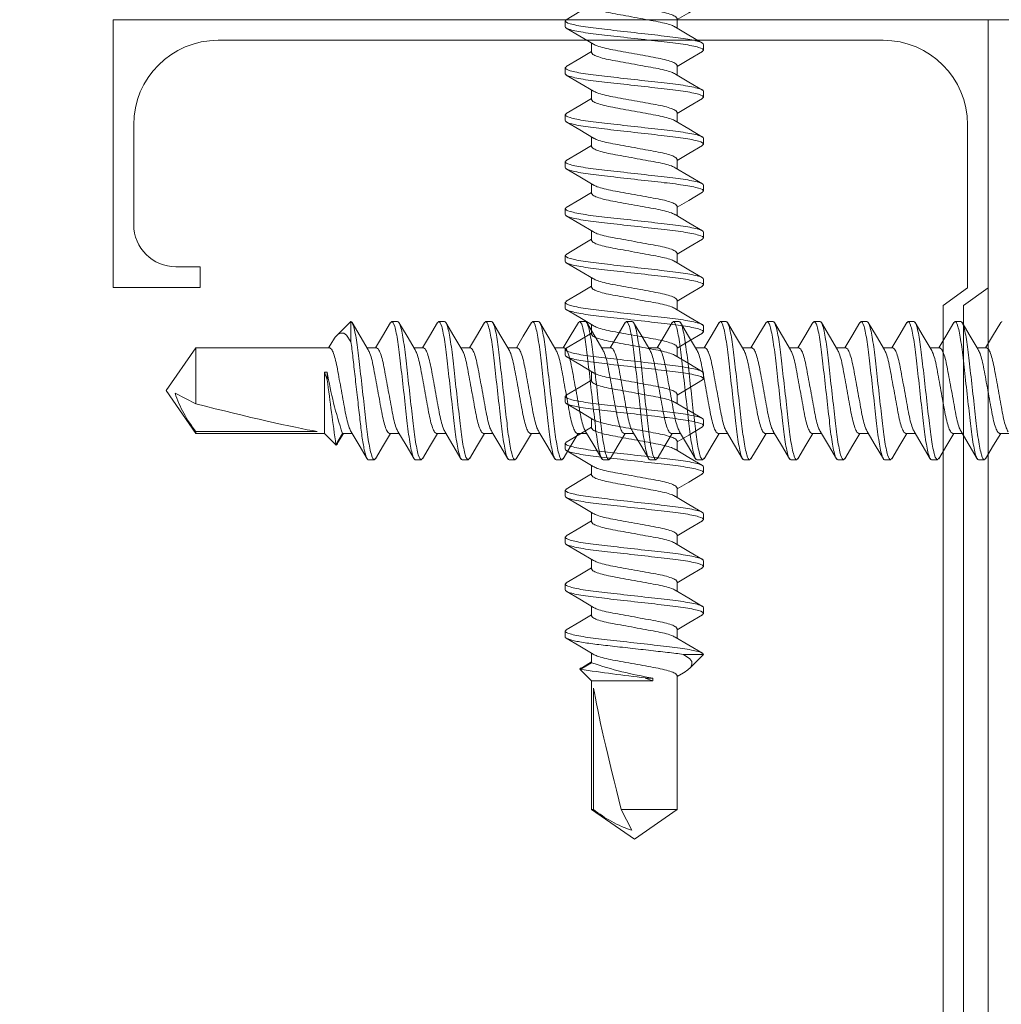
# Model space of a CAD drawing. Units: inches. Extents: x -1086 to 451, y -999 to 1258.
# Drawn here: x 251 to 252, y -82 to -81 of the extents above; entities that cross this region are included whole.
import ezdxf

# ---------------------------------------------------------------- set-up
doc = ezdxf.new("R2010")
doc.units = ezdxf.units.IN
doc.header["$MEASUREMENT"] = 0
doc.layers.add('G-Anno-Dims-0001', color=10, linetype='Continuous')

# ---------------------------------------------------------------- blocks, each defined once
blk = doc.blocks.new('*U306')
at = {"color": 1, "lineweight": 5}
for p, q in [((37729.2266, -3527.3657), (37729.2266, -3529.4389)), ((37729.2509, -3527.3657), (37729.2509, -3529.4389)), ((37729.2266, -3529.4389), (37729.2556, -3529.4596)), ((37729.2509, -3529.4389), (37729.2799, -3529.4596)), ((37729.2556, -3529.4596), (37729.2556, -3529.6527)), ((37729.2799, -3529.4596), (37729.2799, -3529.777)), ((37728.244, -3529.777), (37728.244, -3529.4602)), ((37728.244, -3529.4602), (37728.347, -3529.4602)), ((37728.347, -3529.4602), (37728.347, -3529.4845)), ((37728.3183, -3529.4845), (37728.347, -3529.4845)), ((37728.2683, -3529.6527), (37728.2683, -3529.5345)), ((37729.1556, -3529.7527), (37728.3683, -3529.7527)), ((37729.2799, -3529.777), (37728.244, -3529.777))]:
    blk.add_line(p, q, dxfattribs=at)
for centre, radius, start, end in [((37728.3183, -3529.5345), 0.05, 90, 180), ((37728.3683, -3529.6527), 0.1, 180, 270), ((37729.1556, -3529.6527), 0.1, 270, 0)]:
    blk.add_arc(centre, radius, start, end, dxfattribs=at)
blk = doc.blocks.new('$RECOVER_170425110602-0')
at = {"color": 4, "lineweight": 0}
for p, q in [((98.0356, 5.4324), (98.0188, 5.4156)), ((98.0356, 5.4084), (98.0356, 5.4324)), ((98.0841, 5.4324), (98.091, 5.4324)), ((98.1397, 5.4324), (98.1466, 5.4324)), ((98.1953, 5.4324), (98.2022, 5.4324)), ((98.2508, 5.4324), (98.2577, 5.4324)), ((98.3064, 5.4324), (98.3133, 5.4324)), ((98.3619, 5.4324), (98.3688, 5.4324)), ((98.4175, 5.4324), (98.4244, 5.4324)), ((98.4731, 5.4324), (98.48, 5.4324)), ((98.5286, 5.4324), (98.5355, 5.4324)), ((98.5842, 5.4324), (98.5911, 5.4324)), ((98.6397, 5.4324), (98.6466, 5.4324)), ((98.6953, 5.4324), (98.7022, 5.4324)), ((98.7509, 5.4324), (98.7578, 5.4324)), ((98.0137, 5.4085), (98.0093, 5.4011)), ((97.8522, 5.4011), (97.8168, 5.3504)), ((98.0105, 5.4011), (97.8522, 5.4011)), ((97.8522, 5.4011), (97.8522, 5.3348)), ((98.066, 5.4011), (98.0548, 5.4011)), ((98.1216, 5.4011), (98.1104, 5.4011)), ((98.1772, 5.4011), (98.1659, 5.4011)), ((98.2327, 5.4011), (98.2215, 5.4011)), ((98.2883, 5.4011), (98.277, 5.4011)), ((98.3438, 5.4011), (98.3326, 5.4011)), ((98.3994, 5.4011), (98.3882, 5.4011)), ((98.455, 5.4011), (98.4437, 5.4011)), ((98.5105, 5.4011), (98.4993, 5.4011)), ((98.5661, 5.4011), (98.5548, 5.4011)), ((98.6216, 5.4011), (98.6104, 5.4011)), ((98.6772, 5.4011), (98.666, 5.4011)), ((98.7328, 5.4011), (98.7215, 5.4011)), ((98.7883, 5.4011), (98.7771, 5.4011)), ((98.0043, 5.3724), (98.0043, 5.2998)), ((98.0077, 5.3633), (98.0043, 5.3724)), ((98.0043, 5.3724), (98.0077, 5.3724)), ((98.0077, 5.3724), (98.0077, 5.3633)), ((97.8168, 5.3504), (97.8522, 5.2998)), ((97.8522, 5.3348), (97.8274, 5.3475)), ((97.8522, 5.302), (97.8522, 5.2998)), ((97.9958, 5.302), (97.8522, 5.302)), ((97.8522, 5.2998), (98.0043, 5.2998)), ((98.0043, 5.2998), (98.0179, 5.2861)), ((98.0179, 5.2861), (98.0258, 5.2998)), ((98.0258, 5.2998), (98.037, 5.2998)), ((98.0814, 5.2998), (98.0926, 5.2998)), ((98.1369, 5.2998), (98.1482, 5.2998)), ((98.1925, 5.2998), (98.2037, 5.2998)), ((98.248, 5.2998), (98.2593, 5.2998)), ((98.3036, 5.2998), (98.3148, 5.2998)), ((98.3592, 5.2998), (98.3704, 5.2998)), ((98.4147, 5.2998), (98.426, 5.2998)), ((98.4703, 5.2998), (98.4815, 5.2998)), ((98.5258, 5.2998), (98.5371, 5.2998)), ((98.5814, 5.2998), (98.5926, 5.2998)), ((98.637, 5.2998), (98.6482, 5.2998)), ((98.6925, 5.2998), (98.7038, 5.2998)), ((98.7481, 5.2998), (98.7593, 5.2998)), ((98.8036, 5.2998), (98.8149, 5.2998)), ((98.0633, 5.2684), (98.0564, 5.2684)), ((98.1188, 5.2684), (98.1119, 5.2684)), ((98.1744, 5.2684), (98.1675, 5.2684)), ((98.2299, 5.2684), (98.223, 5.2684)), ((98.2855, 5.2684), (98.2786, 5.2684)), ((98.3411, 5.2684), (98.3342, 5.2684)), ((98.3966, 5.2684), (98.3897, 5.2684)), ((98.4522, 5.2684), (98.4453, 5.2684)), ((98.5077, 5.2684), (98.5008, 5.2684)), ((98.5633, 5.2684), (98.5564, 5.2684)), ((98.6189, 5.2684), (98.612, 5.2684)), ((98.6744, 5.2684), (98.6675, 5.2684)), ((98.73, 5.2684), (98.7231, 5.2684)), ((98.7855, 5.2684), (98.7786, 5.2684))]:
    blk.add_line(p, q, dxfattribs=at)
at = {"color": 4, "lineweight": 0, "flags": 128}
for points in [[(98.0562, 5.3988), (98.0466, 5.4148), (98.037, 5.431)], [(98.0826, 5.431), (98.0731, 5.4148), (98.0648, 5.4011)], [(98.1117, 5.3989), (98.1021, 5.4149), (98.0925, 5.4311)], [(98.1382, 5.4311), (98.1287, 5.415), (98.1204, 5.4011)], [(98.1671, 5.3991), (98.1576, 5.415), (98.148, 5.4312)], [(98.1938, 5.4311), (98.1842, 5.4149), (98.1759, 5.4011)], [(98.2227, 5.399), (98.2132, 5.4149), (98.2037, 5.4311)], [(98.2493, 5.431), (98.2397, 5.4148), (98.2315, 5.4011)], [(98.2784, 5.3988), (98.2688, 5.4148), (98.2593, 5.431)], [(98.3049, 5.4311), (98.2953, 5.4149), (98.2871, 5.4011)], [(98.334, 5.3988), (98.3244, 5.4148), (98.3148, 5.431)], [(98.3605, 5.4312), (98.351, 5.415), (98.3426, 5.4011)], [(98.3895, 5.3989), (98.3799, 5.4149), (98.3703, 5.4311)], [(98.416, 5.4311), (98.4064, 5.4148), (98.3982, 5.4011)], [(98.4449, 5.3991), (98.4354, 5.415), (98.4258, 5.4312)], [(98.4715, 5.431), (98.462, 5.4148), (98.4537, 5.4011)], [(98.5005, 5.399), (98.491, 5.4149), (98.4815, 5.4311)], [(98.5272, 5.4312), (98.5176, 5.415), (98.5093, 5.4011)], [(98.5562, 5.3988), (98.5466, 5.4148), (98.5371, 5.431)], [(98.5827, 5.4311), (98.5731, 5.4149), (98.5649, 5.4011)], [(98.6118, 5.3988), (98.6022, 5.4148), (98.5926, 5.431)], [(98.6382, 5.431), (98.6286, 5.4148), (98.6204, 5.4011)], [(98.6673, 5.3989), (98.6577, 5.4149), (98.6481, 5.4311)], [(98.6938, 5.4311), (98.6843, 5.4149), (98.676, 5.4011)], [(98.7227, 5.3991), (98.7132, 5.415), (98.7036, 5.4312)], [(98.7494, 5.4311), (98.7399, 5.415), (98.7315, 5.4011)], [(98.7783, 5.399), (98.7688, 5.4149), (98.7593, 5.4311)], [(98.8049, 5.4311), (98.7953, 5.4148), (98.7871, 5.4011)], [(98.0138, 5.4085), (98.0143, 5.4094), (98.0172, 5.4138), (98.0205, 5.4171), (98.0239, 5.4186), (98.0272, 5.4183), (98.0305, 5.416), (98.0356, 5.4084)], [(98.0201, 5.289), (98.0201, 5.289), (98.0268, 5.2998)], [(98.0359, 5.3018), (98.0454, 5.2858), (98.0549, 5.2696)], [(98.0648, 5.2697), (98.0743, 5.2859), (98.0826, 5.2998)], [(98.0913, 5.3019), (98.1009, 5.2859), (98.1104, 5.2697)], [(98.1204, 5.2698), (98.1299, 5.286), (98.1381, 5.2998)], [(98.1468, 5.302), (98.1564, 5.286), (98.1659, 5.2698)], [(98.1759, 5.2698), (98.1855, 5.286), (98.1937, 5.2998)], [(98.2025, 5.3018), (98.212, 5.2859), (98.2215, 5.2697)], [(98.2314, 5.2697), (98.241, 5.2859), (98.2493, 5.2998)], [(98.258, 5.3018), (98.2676, 5.2859), (98.2771, 5.2697)], [(98.2869, 5.2696), (98.2965, 5.2858), (98.3048, 5.2998)], [(98.3135, 5.302), (98.3231, 5.286), (98.3326, 5.2698)], [(98.3426, 5.2697), (98.3521, 5.2859), (98.3604, 5.2998)], [(98.3691, 5.3019), (98.3787, 5.2859), (98.3882, 5.2698)], [(98.3982, 5.2698), (98.4077, 5.286), (98.4159, 5.2998)], [(98.4248, 5.3017), (98.4343, 5.2858), (98.4438, 5.2696)], [(98.4537, 5.2698), (98.4633, 5.286), (98.4715, 5.2998)], [(98.4802, 5.302), (98.4898, 5.286), (98.4993, 5.2697)], [(98.5092, 5.2697), (98.5188, 5.2859), (98.5271, 5.2998)], [(98.5357, 5.302), (98.5453, 5.286), (98.5549, 5.2698)], [(98.5647, 5.2696), (98.5743, 5.2858), (98.5826, 5.2998)], [(98.5914, 5.3018), (98.601, 5.2858), (98.6105, 5.2697)], [(98.6204, 5.2697), (98.6299, 5.2859), (98.6382, 5.2998)], [(98.6469, 5.3019), (98.6565, 5.2859), (98.666, 5.2697)], [(98.676, 5.2698), (98.6855, 5.286), (98.6937, 5.2998)], [(98.7024, 5.302), (98.712, 5.286), (98.7215, 5.2698)], [(98.7315, 5.2698), (98.7411, 5.286), (98.7493, 5.2998)], [(98.758, 5.3019), (98.7676, 5.2859), (98.7771, 5.2697)], [(98.787, 5.2697), (98.7966, 5.2859), (98.8049, 5.2998)], [(98.02, 5.289), (98.0192, 5.2868), (98.0183, 5.2859), (98.0179, 5.2861)]]:
    blk.add_lwpolyline(points, dxfattribs=at)
at = {"color": 4, "lineweight": 0}
for centre, radius, start, end in [((98.4463, 5.4431), 0.4443, 189.1652, 198.8275), ((102.3382, 5.8966), 4.3632, 187.0198, 188.043), ((97.9685, 5.3948), 0.1488, 198.5429, 218.5952)]:
    blk.add_arc(centre, radius, start, end, dxfattribs=at)
blk.add_ellipse((97.8269, 5.3504), major_axis=(-0.1906, 0.0499), ratio=0.044686, start_param=1.715756, end_param=2.671983, dxfattribs=at)
for points, knots in [([(98.0356, 5.4324), (98.0366, 5.4322), (98.0378, 5.4301), (98.0402, 5.4215), (98.0415, 5.4151), (98.0432, 5.4036), (98.0438, 5.3994), (98.0448, 5.3908), (98.0453, 5.3862), (98.047, 5.3716), (98.0482, 5.3607), (98.0507, 5.3388), (98.0519, 5.328), (98.0535, 5.3135), (98.054, 5.309), (98.0551, 5.3004), (98.0556, 5.2963), (98.0574, 5.2849), (98.0587, 5.2786), (98.0611, 5.2704), (98.0623, 5.2684), (98.0633, 5.2684)], [0, 0, 0, 0, 0.125, 0.125, 0.25, 0.25, 0.3125, 0.3125, 0.375, 0.375, 0.5, 0.5, 0.625, 0.625, 0.6875, 0.6875, 0.75, 0.75, 0.875, 0.875, 1, 1, 1, 1]), ([(98.0841, 5.4324), (98.0851, 5.4324), (98.0863, 5.4304), (98.0888, 5.4221), (98.09, 5.4158), (98.0918, 5.4043), (98.0924, 5.4001), (98.0934, 5.3915), (98.0939, 5.387), (98.0956, 5.3723), (98.0968, 5.3614), (98.0993, 5.3394), (98.1005, 5.3285), (98.1022, 5.3139), (98.1027, 5.3094), (98.1037, 5.3007), (98.1043, 5.2965), (98.106, 5.285), (98.1073, 5.2787), (98.1098, 5.2704), (98.1109, 5.2684), (98.1119, 5.2684)], [0, 0, 0, 0, 0.125, 0.125, 0.25, 0.25, 0.3125, 0.3125, 0.375, 0.375, 0.5, 0.5, 0.625, 0.625, 0.6875, 0.6875, 0.75, 0.75, 0.875, 0.875, 1, 1, 1, 1]), ([(98.091, 5.4324), (98.092, 5.4324), (98.0932, 5.4304), (98.0957, 5.4221), (98.0969, 5.4158), (98.0987, 5.4043), (98.0993, 5.4001), (98.1003, 5.3915), (98.1008, 5.387), (98.1025, 5.3723), (98.1037, 5.3614), (98.1062, 5.3394), (98.1074, 5.3285), (98.1091, 5.3139), (98.1096, 5.3094), (98.1106, 5.3007), (98.1112, 5.2965), (98.1129, 5.285), (98.1142, 5.2787), (98.1167, 5.2704), (98.1178, 5.2684), (98.1188, 5.2684)], [0, 0, 0, 0, 0.125, 0.125, 0.25, 0.25, 0.3125, 0.3125, 0.375, 0.375, 0.5, 0.5, 0.625, 0.625, 0.6875, 0.6875, 0.75, 0.75, 0.875, 0.875, 1, 1, 1, 1]), ([(98.1397, 5.4324), (98.1407, 5.4324), (98.1419, 5.4304), (98.1443, 5.4221), (98.1456, 5.4158), (98.1474, 5.4043), (98.1479, 5.4001), (98.149, 5.3915), (98.1495, 5.387), (98.1511, 5.3723), (98.1524, 5.3614), (98.1548, 5.3394), (98.1561, 5.3285), (98.1577, 5.3139), (98.1582, 5.3094), (98.1593, 5.3007), (98.1598, 5.2965), (98.1616, 5.285), (98.1629, 5.2787), (98.1653, 5.2704), (98.1665, 5.2684), (98.1675, 5.2684)], [0, 0, 0, 0, 0.125, 0.125, 0.25, 0.25, 0.3125, 0.3125, 0.375, 0.375, 0.5, 0.5, 0.625, 0.625, 0.6875, 0.6875, 0.75, 0.75, 0.875, 0.875, 1, 1, 1, 1]), ([(98.1466, 5.4324), (98.1476, 5.4324), (98.1488, 5.4304), (98.1512, 5.4221), (98.1525, 5.4158), (98.1543, 5.4043), (98.1548, 5.4001), (98.1559, 5.3915), (98.1564, 5.387), (98.158, 5.3723), (98.1593, 5.3614), (98.1617, 5.3394), (98.163, 5.3285), (98.1646, 5.3139), (98.1651, 5.3094), (98.1662, 5.3007), (98.1667, 5.2965), (98.1685, 5.285), (98.1698, 5.2787), (98.1722, 5.2704), (98.1734, 5.2684), (98.1744, 5.2684)], [0, 0, 0, 0, 0.125, 0.125, 0.25, 0.25, 0.3125, 0.3125, 0.375, 0.375, 0.5, 0.5, 0.625, 0.625, 0.6875, 0.6875, 0.75, 0.75, 0.875, 0.875, 1, 1, 1, 1]), ([(98.1953, 5.4324), (98.1963, 5.4324), (98.1974, 5.4304), (98.1999, 5.4221), (98.2012, 5.4158), (98.2029, 5.4043), (98.2035, 5.4001), (98.2045, 5.3915), (98.205, 5.387), (98.2067, 5.3723), (98.2079, 5.3614), (98.2104, 5.3394), (98.2116, 5.3285), (98.2133, 5.3139), (98.2138, 5.3094), (98.2148, 5.3007), (98.2154, 5.2965), (98.2172, 5.285), (98.2184, 5.2787), (98.2209, 5.2704), (98.222, 5.2684), (98.223, 5.2684)], [0, 0, 0, 0, 0.125, 0.125, 0.25, 0.25, 0.3125, 0.3125, 0.375, 0.375, 0.5, 0.5, 0.625, 0.625, 0.6875, 0.6875, 0.75, 0.75, 0.875, 0.875, 1, 1, 1, 1]), ([(98.2022, 5.4324), (98.2032, 5.4324), (98.2043, 5.4304), (98.2068, 5.4221), (98.2081, 5.4158), (98.2098, 5.4043), (98.2104, 5.4001), (98.2114, 5.3915), (98.2119, 5.387), (98.2136, 5.3723), (98.2148, 5.3614), (98.2173, 5.3394), (98.2185, 5.3285), (98.2202, 5.3139), (98.2207, 5.3094), (98.2217, 5.3007), (98.2223, 5.2965), (98.2241, 5.285), (98.2253, 5.2787), (98.2278, 5.2704), (98.2289, 5.2684), (98.2299, 5.2684)], [0, 0, 0, 0, 0.125, 0.125, 0.25, 0.25, 0.3125, 0.3125, 0.375, 0.375, 0.5, 0.5, 0.625, 0.625, 0.6875, 0.6875, 0.75, 0.75, 0.875, 0.875, 1, 1, 1, 1]), ([(98.2508, 5.4324), (98.2518, 5.4324), (98.253, 5.4304), (98.2554, 5.4221), (98.2567, 5.4158), (98.2585, 5.4043), (98.259, 5.4001), (98.2601, 5.3915), (98.2606, 5.387), (98.2622, 5.3723), (98.2635, 5.3614), (98.266, 5.3394), (98.2672, 5.3285), (98.2688, 5.3139), (98.2693, 5.3094), (98.2704, 5.3007), (98.2709, 5.2965), (98.2727, 5.285), (98.274, 5.2787), (98.2764, 5.2704), (98.2776, 5.2684), (98.2786, 5.2684)], [0, 0, 0, 0, 0.125, 0.125, 0.25, 0.25, 0.3125, 0.3125, 0.375, 0.375, 0.5, 0.5, 0.625, 0.625, 0.6875, 0.6875, 0.75, 0.75, 0.875, 0.875, 1, 1, 1, 1]), ([(98.2577, 5.4324), (98.2587, 5.4324), (98.2599, 5.4304), (98.2623, 5.4221), (98.2636, 5.4158), (98.2654, 5.4043), (98.2659, 5.4001), (98.267, 5.3915), (98.2675, 5.387), (98.2691, 5.3723), (98.2704, 5.3614), (98.2729, 5.3394), (98.2741, 5.3285), (98.2757, 5.3139), (98.2762, 5.3094), (98.2773, 5.3007), (98.2778, 5.2965), (98.2796, 5.285), (98.2809, 5.2787), (98.2833, 5.2704), (98.2845, 5.2684), (98.2855, 5.2684)], [0, 0, 0, 0, 0.125, 0.125, 0.25, 0.25, 0.3125, 0.3125, 0.375, 0.375, 0.5, 0.5, 0.625, 0.625, 0.6875, 0.6875, 0.75, 0.75, 0.875, 0.875, 1, 1, 1, 1]), ([(98.3064, 5.4324), (98.3074, 5.4324), (98.3086, 5.4304), (98.311, 5.4221), (98.3123, 5.4158), (98.314, 5.4043), (98.3146, 5.4001), (98.3157, 5.3915), (98.3161, 5.387), (98.3178, 5.3723), (98.319, 5.3614), (98.3215, 5.3394), (98.3228, 5.3285), (98.3244, 5.3139), (98.3249, 5.3094), (98.3259, 5.3007), (98.3265, 5.2965), (98.3283, 5.285), (98.3295, 5.2787), (98.332, 5.2704), (98.3332, 5.2684), (98.3342, 5.2684)], [0, 0, 0, 0, 0.125, 0.125, 0.25, 0.25, 0.3125, 0.3125, 0.375, 0.375, 0.5, 0.5, 0.625, 0.625, 0.6875, 0.6875, 0.75, 0.75, 0.875, 0.875, 1, 1, 1, 1]), ([(98.3133, 5.4324), (98.3143, 5.4324), (98.3155, 5.4304), (98.3179, 5.4221), (98.3192, 5.4158), (98.3209, 5.4043), (98.3215, 5.4001), (98.3226, 5.3915), (98.323, 5.387), (98.3247, 5.3723), (98.3259, 5.3614), (98.3284, 5.3394), (98.3297, 5.3285), (98.3313, 5.3139), (98.3318, 5.3094), (98.3328, 5.3007), (98.3334, 5.2965), (98.3352, 5.285), (98.3364, 5.2787), (98.3389, 5.2704), (98.3401, 5.2684), (98.3411, 5.2684)], [0, 0, 0, 0, 0.125, 0.125, 0.25, 0.25, 0.3125, 0.3125, 0.375, 0.375, 0.5, 0.5, 0.625, 0.625, 0.6875, 0.6875, 0.75, 0.75, 0.875, 0.875, 1, 1, 1, 1]), ([(98.3619, 5.4324), (98.3629, 5.4324), (98.3641, 5.4304), (98.3666, 5.4221), (98.3678, 5.4158), (98.3696, 5.4043), (98.3702, 5.4001), (98.3712, 5.3915), (98.3717, 5.387), (98.3734, 5.3723), (98.3746, 5.3614), (98.3771, 5.3394), (98.3783, 5.3285), (98.38, 5.3139), (98.3805, 5.3094), (98.3815, 5.3007), (98.3821, 5.2965), (98.3838, 5.285), (98.3851, 5.2787), (98.3876, 5.2704), (98.3887, 5.2684), (98.3897, 5.2684)], [0, 0, 0, 0, 0.125, 0.125, 0.25, 0.25, 0.3125, 0.3125, 0.375, 0.375, 0.5, 0.5, 0.625, 0.625, 0.6875, 0.6875, 0.75, 0.75, 0.875, 0.875, 1, 1, 1, 1]), ([(98.3688, 5.4324), (98.3698, 5.4324), (98.371, 5.4304), (98.3735, 5.4221), (98.3747, 5.4158), (98.3765, 5.4043), (98.3771, 5.4001), (98.3781, 5.3915), (98.3786, 5.387), (98.3803, 5.3723), (98.3815, 5.3614), (98.384, 5.3394), (98.3852, 5.3285), (98.3869, 5.3139), (98.3874, 5.3094), (98.3884, 5.3007), (98.389, 5.2965), (98.3907, 5.285), (98.392, 5.2787), (98.3945, 5.2704), (98.3956, 5.2684), (98.3966, 5.2684)], [0, 0, 0, 0, 0.125, 0.125, 0.25, 0.25, 0.3125, 0.3125, 0.375, 0.375, 0.5, 0.5, 0.625, 0.625, 0.6875, 0.6875, 0.75, 0.75, 0.875, 0.875, 1, 1, 1, 1]), ([(98.4175, 5.4324), (98.4185, 5.4324), (98.4197, 5.4304), (98.4221, 5.4221), (98.4234, 5.4158), (98.4252, 5.4043), (98.4257, 5.4001), (98.4268, 5.3915), (98.4273, 5.387), (98.4289, 5.3723), (98.4302, 5.3614), (98.4326, 5.3394), (98.4339, 5.3285), (98.4355, 5.3139), (98.436, 5.3094), (98.4371, 5.3007), (98.4376, 5.2965), (98.4394, 5.285), (98.4407, 5.2787), (98.4431, 5.2704), (98.4443, 5.2684), (98.4453, 5.2684)], [0, 0, 0, 0, 0.125, 0.125, 0.25, 0.25, 0.3125, 0.3125, 0.375, 0.375, 0.5, 0.5, 0.625, 0.625, 0.6875, 0.6875, 0.75, 0.75, 0.875, 0.875, 1, 1, 1, 1]), ([(98.4244, 5.4324), (98.4254, 5.4324), (98.4266, 5.4304), (98.429, 5.4221), (98.4303, 5.4158), (98.4321, 5.4043), (98.4326, 5.4001), (98.4337, 5.3915), (98.4342, 5.387), (98.4358, 5.3723), (98.4371, 5.3614), (98.4395, 5.3394), (98.4408, 5.3285), (98.4424, 5.3139), (98.4429, 5.3094), (98.444, 5.3007), (98.4445, 5.2965), (98.4463, 5.285), (98.4476, 5.2787), (98.45, 5.2704), (98.4512, 5.2684), (98.4522, 5.2684)], [0, 0, 0, 0, 0.125, 0.125, 0.25, 0.25, 0.3125, 0.3125, 0.375, 0.375, 0.5, 0.5, 0.625, 0.625, 0.6875, 0.6875, 0.75, 0.75, 0.875, 0.875, 1, 1, 1, 1]), ([(98.4731, 5.4324), (98.4741, 5.4324), (98.4752, 5.4304), (98.4777, 5.4221), (98.479, 5.4158), (98.4807, 5.4043), (98.4813, 5.4001), (98.4823, 5.3915), (98.4828, 5.387), (98.4845, 5.3723), (98.4857, 5.3614), (98.4882, 5.3394), (98.4894, 5.3285), (98.4911, 5.3139), (98.4916, 5.3094), (98.4926, 5.3007), (98.4932, 5.2965), (98.495, 5.285), (98.4962, 5.2787), (98.4987, 5.2704), (98.4998, 5.2684), (98.5008, 5.2684)], [0, 0, 0, 0, 0.125, 0.125, 0.25, 0.25, 0.3125, 0.3125, 0.375, 0.375, 0.5, 0.5, 0.625, 0.625, 0.6875, 0.6875, 0.75, 0.75, 0.875, 0.875, 1, 1, 1, 1]), ([(98.48, 5.4324), (98.481, 5.4324), (98.4821, 5.4304), (98.4846, 5.4221), (98.4859, 5.4158), (98.4876, 5.4043), (98.4882, 5.4001), (98.4892, 5.3915), (98.4897, 5.387), (98.4914, 5.3723), (98.4926, 5.3614), (98.4951, 5.3394), (98.4963, 5.3285), (98.498, 5.3139), (98.4985, 5.3094), (98.4995, 5.3007), (98.5001, 5.2965), (98.5019, 5.285), (98.5031, 5.2787), (98.5056, 5.2704), (98.5067, 5.2684), (98.5077, 5.2684)], [0, 0, 0, 0, 0.125, 0.125, 0.25, 0.25, 0.3125, 0.3125, 0.375, 0.375, 0.5, 0.5, 0.625, 0.625, 0.6875, 0.6875, 0.75, 0.75, 0.875, 0.875, 1, 1, 1, 1]), ([(98.5286, 5.4324), (98.5296, 5.4324), (98.5308, 5.4304), (98.5332, 5.4221), (98.5345, 5.4158), (98.5363, 5.4043), (98.5368, 5.4001), (98.5379, 5.3915), (98.5384, 5.387), (98.54, 5.3723), (98.5413, 5.3614), (98.5438, 5.3394), (98.545, 5.3285), (98.5466, 5.3139), (98.5471, 5.3094), (98.5482, 5.3007), (98.5487, 5.2965), (98.5505, 5.285), (98.5518, 5.2787), (98.5542, 5.2704), (98.5554, 5.2684), (98.5564, 5.2684)], [0, 0, 0, 0, 0.125, 0.125, 0.25, 0.25, 0.3125, 0.3125, 0.375, 0.375, 0.5, 0.5, 0.625, 0.625, 0.6875, 0.6875, 0.75, 0.75, 0.875, 0.875, 1, 1, 1, 1]), ([(98.5355, 5.4324), (98.5365, 5.4324), (98.5377, 5.4304), (98.5401, 5.4221), (98.5414, 5.4158), (98.5432, 5.4043), (98.5437, 5.4001), (98.5448, 5.3915), (98.5453, 5.387), (98.5469, 5.3723), (98.5482, 5.3614), (98.5507, 5.3394), (98.5519, 5.3285), (98.5535, 5.3139), (98.554, 5.3094), (98.5551, 5.3007), (98.5556, 5.2965), (98.5574, 5.285), (98.5587, 5.2787), (98.5611, 5.2704), (98.5623, 5.2684), (98.5633, 5.2684)], [0, 0, 0, 0, 0.125, 0.125, 0.25, 0.25, 0.3125, 0.3125, 0.375, 0.375, 0.5, 0.5, 0.625, 0.625, 0.6875, 0.6875, 0.75, 0.75, 0.875, 0.875, 1, 1, 1, 1]), ([(98.5842, 5.4324), (98.5852, 5.4324), (98.5864, 5.4304), (98.5888, 5.4221), (98.5901, 5.4158), (98.5918, 5.4043), (98.5924, 5.4001), (98.5935, 5.3915), (98.5939, 5.387), (98.5956, 5.3723), (98.5968, 5.3614), (98.5993, 5.3394), (98.6006, 5.3285), (98.6022, 5.3139), (98.6027, 5.3094), (98.6037, 5.3007), (98.6043, 5.2965), (98.6061, 5.285), (98.6073, 5.2787), (98.6098, 5.2704), (98.611, 5.2684), (98.612, 5.2684)], [0, 0, 0, 0, 0.125, 0.125, 0.25, 0.25, 0.3125, 0.3125, 0.375, 0.375, 0.5, 0.5, 0.625, 0.625, 0.6875, 0.6875, 0.75, 0.75, 0.875, 0.875, 1, 1, 1, 1]), ([(98.5911, 5.4324), (98.5921, 5.4324), (98.5933, 5.4304), (98.5957, 5.4221), (98.597, 5.4158), (98.5987, 5.4043), (98.5993, 5.4001), (98.6004, 5.3915), (98.6008, 5.387), (98.6025, 5.3723), (98.6037, 5.3614), (98.6062, 5.3394), (98.6075, 5.3285), (98.6091, 5.3139), (98.6096, 5.3094), (98.6106, 5.3007), (98.6112, 5.2965), (98.613, 5.285), (98.6142, 5.2787), (98.6167, 5.2704), (98.6179, 5.2684), (98.6189, 5.2684)], [0, 0, 0, 0, 0.125, 0.125, 0.25, 0.25, 0.3125, 0.3125, 0.375, 0.375, 0.5, 0.5, 0.625, 0.625, 0.6875, 0.6875, 0.75, 0.75, 0.875, 0.875, 1, 1, 1, 1]), ([(98.6397, 5.4324), (98.6407, 5.4324), (98.6419, 5.4304), (98.6444, 5.4221), (98.6456, 5.4158), (98.6474, 5.4043), (98.648, 5.4001), (98.649, 5.3915), (98.6495, 5.387), (98.6512, 5.3723), (98.6524, 5.3614), (98.6549, 5.3394), (98.6561, 5.3285), (98.6578, 5.3139), (98.6583, 5.3094), (98.6593, 5.3007), (98.6599, 5.2965), (98.6616, 5.285), (98.6629, 5.2787), (98.6654, 5.2704), (98.6665, 5.2684), (98.6675, 5.2684)], [0, 0, 0, 0, 0.125, 0.125, 0.25, 0.25, 0.3125, 0.3125, 0.375, 0.375, 0.5, 0.5, 0.625, 0.625, 0.6875, 0.6875, 0.75, 0.75, 0.875, 0.875, 1, 1, 1, 1]), ([(98.6466, 5.4324), (98.6476, 5.4324), (98.6488, 5.4304), (98.6513, 5.4221), (98.6525, 5.4158), (98.6543, 5.4043), (98.6549, 5.4001), (98.6559, 5.3915), (98.6564, 5.387), (98.6581, 5.3723), (98.6593, 5.3614), (98.6618, 5.3394), (98.663, 5.3285), (98.6647, 5.3139), (98.6652, 5.3094), (98.6662, 5.3007), (98.6668, 5.2965), (98.6685, 5.285), (98.6698, 5.2787), (98.6723, 5.2704), (98.6734, 5.2684), (98.6744, 5.2684)], [0, 0, 0, 0, 0.125, 0.125, 0.25, 0.25, 0.3125, 0.3125, 0.375, 0.375, 0.5, 0.5, 0.625, 0.625, 0.6875, 0.6875, 0.75, 0.75, 0.875, 0.875, 1, 1, 1, 1]), ([(98.6953, 5.4324), (98.6963, 5.4324), (98.6975, 5.4304), (98.6999, 5.4221), (98.7012, 5.4158), (98.703, 5.4043), (98.7035, 5.4001), (98.7046, 5.3915), (98.7051, 5.387), (98.7067, 5.3723), (98.708, 5.3614), (98.7104, 5.3394), (98.7117, 5.3285), (98.7133, 5.3139), (98.7138, 5.3094), (98.7149, 5.3007), (98.7154, 5.2965), (98.7172, 5.285), (98.7185, 5.2787), (98.7209, 5.2704), (98.7221, 5.2684), (98.7231, 5.2684)], [0, 0, 0, 0, 0.125, 0.125, 0.25, 0.25, 0.3125, 0.3125, 0.375, 0.375, 0.5, 0.5, 0.625, 0.625, 0.6875, 0.6875, 0.75, 0.75, 0.875, 0.875, 1, 1, 1, 1]), ([(98.7022, 5.4324), (98.7032, 5.4324), (98.7044, 5.4304), (98.7068, 5.4221), (98.7081, 5.4158), (98.7099, 5.4043), (98.7104, 5.4001), (98.7115, 5.3915), (98.712, 5.387), (98.7136, 5.3723), (98.7149, 5.3614), (98.7173, 5.3394), (98.7186, 5.3285), (98.7202, 5.3139), (98.7207, 5.3094), (98.7218, 5.3007), (98.7223, 5.2965), (98.7241, 5.285), (98.7254, 5.2787), (98.7278, 5.2704), (98.729, 5.2684), (98.73, 5.2684)], [0, 0, 0, 0, 0.125, 0.125, 0.25, 0.25, 0.3125, 0.3125, 0.375, 0.375, 0.5, 0.5, 0.625, 0.625, 0.6875, 0.6875, 0.75, 0.75, 0.875, 0.875, 1, 1, 1, 1]), ([(98.7509, 5.4324), (98.7519, 5.4324), (98.753, 5.4304), (98.7555, 5.4221), (98.7568, 5.4158), (98.7585, 5.4043), (98.7591, 5.4001), (98.7601, 5.3915), (98.7606, 5.387), (98.7623, 5.3723), (98.7635, 5.3614), (98.766, 5.3394), (98.7672, 5.3285), (98.7689, 5.3139), (98.7694, 5.3094), (98.7704, 5.3007), (98.771, 5.2965), (98.7728, 5.285), (98.774, 5.2787), (98.7765, 5.2704), (98.7776, 5.2684), (98.7786, 5.2684)], [0, 0, 0, 0, 0.125, 0.125, 0.25, 0.25, 0.3125, 0.3125, 0.375, 0.375, 0.5, 0.5, 0.625, 0.625, 0.6875, 0.6875, 0.75, 0.75, 0.875, 0.875, 1, 1, 1, 1]), ([(98.7578, 5.4324), (98.7588, 5.4324), (98.7599, 5.4304), (98.7624, 5.4221), (98.7637, 5.4158), (98.7654, 5.4043), (98.766, 5.4001), (98.767, 5.3915), (98.7675, 5.387), (98.7692, 5.3723), (98.7704, 5.3614), (98.7729, 5.3394), (98.7741, 5.3285), (98.7758, 5.3139), (98.7763, 5.3094), (98.7773, 5.3007), (98.7779, 5.2965), (98.7797, 5.285), (98.7809, 5.2787), (98.7834, 5.2704), (98.7845, 5.2684), (98.7855, 5.2684)], [0, 0, 0, 0, 0.125, 0.125, 0.25, 0.25, 0.3125, 0.3125, 0.375, 0.375, 0.5, 0.5, 0.625, 0.625, 0.6875, 0.6875, 0.75, 0.75, 0.875, 0.875, 1, 1, 1, 1]), ([(98.0356, 5.4084), (98.036, 5.4056), (98.0365, 5.4025), (98.0373, 5.3962), (98.0377, 5.3929), (98.0388, 5.3827), (98.0397, 5.375), (98.0415, 5.359), (98.0424, 5.3507), (98.0443, 5.3343), (98.0452, 5.3263), (98.0469, 5.3116), (98.0476, 5.305), (98.0493, 5.2926), (98.0502, 5.287), (98.052, 5.2778), (98.053, 5.2742), (98.0548, 5.2695), (98.0556, 5.2684), (98.0564, 5.2684)], [0, 0, 0, 0, 0.0625, 0.0625, 0.125, 0.125, 0.25, 0.25, 0.375, 0.375, 0.5, 0.5, 0.625, 0.625, 0.75, 0.75, 0.875, 0.875, 1, 1, 1, 1]), ([(98.0359, 5.3018), (98.0351, 5.3032), (98.0336, 5.306), (98.0312, 5.3143), (98.029, 5.3248), (98.0268, 5.3371), (98.0244, 5.3504), (98.0219, 5.3637), (98.0197, 5.376), (98.0176, 5.3866), (98.0151, 5.3947), (98.0127, 5.4001), (98.0112, 5.4007), (98.0105, 5.4011)], [0, 0, 0, 0, 0.086534, 0.17956, 0.269227, 0.358894, 0.45192, 0.544947, 0.634614, 0.72428, 0.817307, 0.910333, 1, 1, 1, 1]), ([(98.0561, 5.3987), (98.0568, 5.3974), (98.0583, 5.3946), (98.0607, 5.3865), (98.0628, 5.376), (98.065, 5.3637), (98.0675, 5.3504), (98.0699, 5.3371), (98.0721, 5.3248), (98.0743, 5.3142), (98.0767, 5.3061), (98.0792, 5.3007), (98.0806, 5.3001), (98.0814, 5.2998)], [0, 0, 0, 0, 0.080815, 0.174424, 0.264652, 0.35488, 0.448489, 0.542098, 0.632326, 0.722554, 0.816163, 0.909772, 1, 1, 1, 1]), ([(98.0913, 5.302), (98.0906, 5.3033), (98.0891, 5.3062), (98.0867, 5.3143), (98.0846, 5.3248), (98.0824, 5.3371), (98.0799, 5.3504), (98.0775, 5.3637), (98.0753, 5.376), (98.0731, 5.3866), (98.0707, 5.3947), (98.0682, 5.4001), (98.0668, 5.4007), (98.066, 5.4011)], [0, 0, 0, 0, 0.0824049, 0.1758518, 0.2659239, 0.355996, 0.4494429, 0.5428899, 0.632962, 0.7230341, 0.816481, 0.9099279, 1, 1, 1, 1]), ([(98.1116, 5.3988), (98.1123, 5.3975), (98.1139, 5.3947), (98.1162, 5.3865), (98.1184, 5.376), (98.1206, 5.3637), (98.123, 5.3504), (98.1255, 5.3371), (98.1277, 5.3248), (98.1298, 5.3142), (98.1323, 5.3061), (98.1347, 5.3007), (98.1362, 5.3001), (98.1369, 5.2998)], [0, 0, 0, 0, 0.082927, 0.176321, 0.266342, 0.356363, 0.449756, 0.54315, 0.633171, 0.723192, 0.816585, 0.909979, 1, 1, 1, 1]), ([(98.1469, 5.3021), (98.1462, 5.3034), (98.1447, 5.3062), (98.1423, 5.3143), (98.1401, 5.3248), (98.1379, 5.3371), (98.1355, 5.3504), (98.133, 5.3637), (98.1309, 5.376), (98.1287, 5.3866), (98.1262, 5.3947), (98.1238, 5.4001), (98.1223, 5.4007), (98.1216, 5.4011)], [0, 0, 0, 0, 0.081091, 0.174672, 0.264873, 0.355074, 0.448655, 0.542236, 0.632437, 0.722638, 0.816218, 0.909799, 1, 1, 1, 1]), ([(98.1671, 5.3991), (98.1678, 5.3977), (98.1694, 5.3948), (98.1718, 5.3865), (98.174, 5.376), (98.1761, 5.3637), (98.1786, 5.3504), (98.181, 5.3371), (98.1832, 5.3248), (98.1854, 5.3142), (98.1879, 5.3061), (98.1903, 5.3007), (98.1918, 5.3001), (98.1925, 5.2998)], [0, 0, 0, 0, 0.087031, 0.180007, 0.269625, 0.359243, 0.452218, 0.545194, 0.634812, 0.72443, 0.817406, 0.910382, 1, 1, 1, 1]), ([(98.2025, 5.3019), (98.2018, 5.3032), (98.2002, 5.3061), (98.1979, 5.3143), (98.1957, 5.3248), (98.1935, 5.3371), (98.1911, 5.3504), (98.1886, 5.3637), (98.1864, 5.376), (98.1842, 5.3866), (98.1818, 5.3947), (98.1793, 5.4001), (98.1779, 5.4007), (98.1772, 5.4011)], [0, 0, 0, 0, 0.084742, 0.177951, 0.267794, 0.357636, 0.450845, 0.544054, 0.633897, 0.723739, 0.816948, 0.910157, 1, 1, 1, 1]), ([(98.2227, 5.3989), (98.2234, 5.3976), (98.225, 5.3947), (98.2273, 5.3865), (98.2295, 5.376), (98.2317, 5.3637), (98.2342, 5.3504), (98.2366, 5.3371), (98.2388, 5.3248), (98.241, 5.3142), (98.2434, 5.3061), (98.2459, 5.3007), (98.2473, 5.3001), (98.248, 5.2998)], [0, 0, 0, 0, 0.084455, 0.177694, 0.267564, 0.357435, 0.450673, 0.543911, 0.633782, 0.723653, 0.816891, 0.910129, 1, 1, 1, 1]), ([(98.2581, 5.3019), (98.2574, 5.3032), (98.2558, 5.3061), (98.2534, 5.3143), (98.2512, 5.3248), (98.2491, 5.3371), (98.2466, 5.3504), (98.2442, 5.3637), (98.242, 5.376), (98.2398, 5.3866), (98.2374, 5.3947), (98.2349, 5.4001), (98.2334, 5.4007), (98.2327, 5.4011)], [0, 0, 0, 0, 0.084862, 0.178059, 0.26789, 0.357721, 0.450917, 0.544114, 0.633945, 0.723776, 0.816972, 0.910169, 1, 1, 1, 1]), ([(98.2783, 5.3987), (98.279, 5.3974), (98.2805, 5.3946), (98.2829, 5.3865), (98.2851, 5.376), (98.2873, 5.3637), (98.2897, 5.3504), (98.2922, 5.3371), (98.2943, 5.3248), (98.2965, 5.3142), (98.299, 5.3061), (98.3014, 5.3007), (98.3029, 5.3001), (98.3036, 5.2998)], [0, 0, 0, 0, 0.081665, 0.175187, 0.265332, 0.355477, 0.448999, 0.542521, 0.632666, 0.722811, 0.816333, 0.909855, 1, 1, 1, 1]), ([(98.3135, 5.3021), (98.3128, 5.3034), (98.3113, 5.3062), (98.309, 5.3143), (98.3068, 5.3248), (98.3046, 5.3371), (98.3022, 5.3504), (98.2997, 5.3637), (98.2975, 5.376), (98.2954, 5.3866), (98.2929, 5.3947), (98.2905, 5.4001), (98.289, 5.4007), (98.2883, 5.4011)], [0, 0, 0, 0, 0.080823, 0.174431, 0.264658, 0.354886, 0.448494, 0.542102, 0.632329, 0.722557, 0.816165, 0.909773, 1, 1, 1, 1]), ([(98.3339, 5.3987), (98.3346, 5.3974), (98.3361, 5.3946), (98.3385, 5.3865), (98.3406, 5.376), (98.3428, 5.3637), (98.3453, 5.3504), (98.3477, 5.3371), (98.3499, 5.3248), (98.3521, 5.3142), (98.3545, 5.3061), (98.357, 5.3007), (98.3584, 5.3001), (98.3592, 5.2998)], [0, 0, 0, 0, 0.080816, 0.174424, 0.264652, 0.354881, 0.448489, 0.542098, 0.632326, 0.722554, 0.816163, 0.909772, 1, 1, 1, 1]), ([(98.3692, 5.302), (98.3684, 5.3033), (98.3669, 5.3061), (98.3645, 5.3143), (98.3624, 5.3248), (98.3602, 5.3371), (98.3577, 5.3504), (98.3553, 5.3637), (98.3531, 5.376), (98.3509, 5.3866), (98.3485, 5.3947), (98.346, 5.4001), (98.3446, 5.4007), (98.3438, 5.4011)], [0, 0, 0, 0, 0.08281, 0.176216, 0.266248, 0.35628, 0.449686, 0.543092, 0.633124, 0.723156, 0.816562, 0.909968, 1, 1, 1, 1]), ([(98.3894, 5.3988), (98.3901, 5.3975), (98.3917, 5.3947), (98.394, 5.3865), (98.3962, 5.376), (98.3984, 5.3637), (98.4008, 5.3504), (98.4033, 5.3371), (98.4055, 5.3248), (98.4076, 5.3142), (98.4101, 5.3061), (98.4125, 5.3007), (98.414, 5.3001), (98.4147, 5.2998)], [0, 0, 0, 0, 0.082931, 0.176324, 0.266345, 0.356365, 0.449759, 0.543152, 0.633172, 0.723193, 0.816586, 0.90998, 1, 1, 1, 1]), ([(98.4248, 5.3018), (98.4241, 5.3031), (98.4225, 5.306), (98.4201, 5.3143), (98.4179, 5.3248), (98.4157, 5.3371), (98.4133, 5.3504), (98.4108, 5.3637), (98.4087, 5.376), (98.4065, 5.3866), (98.404, 5.3947), (98.4016, 5.4001), (98.4001, 5.4007), (98.3994, 5.4011)], [0, 0, 0, 0, 0.0869687, 0.1799509, 0.269575, 0.3591991, 0.4521813, 0.5451634, 0.6347875, 0.7244116, 0.8173937, 0.9103759, 1, 1, 1, 1]), ([(98.4449, 5.3991), (98.4456, 5.3977), (98.4472, 5.3948), (98.4496, 5.3865), (98.4518, 5.376), (98.4539, 5.3637), (98.4564, 5.3504), (98.4588, 5.3371), (98.461, 5.3248), (98.4632, 5.3142), (98.4657, 5.3061), (98.4681, 5.3007), (98.4696, 5.3001), (98.4703, 5.2998)], [0, 0, 0, 0, 0.087029, 0.180005, 0.269623, 0.359241, 0.452217, 0.545193, 0.634812, 0.72443, 0.817406, 0.910382, 1, 1, 1, 1]), ([(98.4802, 5.3021), (98.4795, 5.3034), (98.478, 5.3062), (98.4757, 5.3143), (98.4735, 5.3248), (98.4713, 5.3371), (98.4689, 5.3504), (98.4664, 5.3637), (98.4642, 5.376), (98.462, 5.3866), (98.4596, 5.3947), (98.4571, 5.4001), (98.4557, 5.4007), (98.455, 5.4011)], [0, 0, 0, 0, 0.0818358, 0.1753407, 0.2654686, 0.3555966, 0.4491015, 0.5426063, 0.6327343, 0.7228623, 0.8163672, 0.9098721, 1, 1, 1, 1]), ([(98.5005, 5.3989), (98.5012, 5.3976), (98.5028, 5.3947), (98.5051, 5.3865), (98.5073, 5.376), (98.5095, 5.3637), (98.512, 5.3504), (98.5144, 5.3371), (98.5166, 5.3248), (98.5188, 5.3142), (98.5212, 5.3061), (98.5237, 5.3007), (98.5251, 5.3001), (98.5258, 5.2998)], [0, 0, 0, 0, 0.084452, 0.177691, 0.267562, 0.357433, 0.450671, 0.54391, 0.633781, 0.723652, 0.81689, 0.910129, 1, 1, 1, 1]), ([(98.5358, 5.3021), (98.5351, 5.3034), (98.5336, 5.3062), (98.5312, 5.3143), (98.529, 5.3248), (98.5269, 5.3371), (98.5244, 5.3504), (98.522, 5.3637), (98.5198, 5.376), (98.5176, 5.3866), (98.5152, 5.3947), (98.5127, 5.4001), (98.5112, 5.4007), (98.5105, 5.4011)], [0, 0, 0, 0, 0.081327, 0.174884, 0.265061, 0.355239, 0.448796, 0.542353, 0.632531, 0.722709, 0.816265, 0.909822, 1, 1, 1, 1]), ([(98.5561, 5.3987), (98.5568, 5.3974), (98.5583, 5.3946), (98.5607, 5.3865), (98.5629, 5.376), (98.5651, 5.3637), (98.5675, 5.3504), (98.57, 5.3371), (98.5721, 5.3248), (98.5743, 5.3142), (98.5768, 5.3061), (98.5792, 5.3007), (98.5807, 5.3001), (98.5814, 5.2998)], [0, 0, 0, 0, 0.0816628, 0.1751853, 0.2653303, 0.3554752, 0.4489977, 0.5425202, 0.6326651, 0.7228101, 0.8163326, 0.9098551, 1, 1, 1, 1]), ([(98.5915, 5.3019), (98.5907, 5.3032), (98.5892, 5.3061), (98.5868, 5.3143), (98.5846, 5.3248), (98.5824, 5.3371), (98.58, 5.3504), (98.5775, 5.3637), (98.5753, 5.376), (98.5732, 5.3866), (98.5707, 5.3947), (98.5683, 5.4001), (98.5668, 5.4007), (98.5661, 5.4011)], [0, 0, 0, 0, 0.085364, 0.178509, 0.268291, 0.358072, 0.451218, 0.544364, 0.634145, 0.723927, 0.817073, 0.910218, 1, 1, 1, 1]), ([(98.6117, 5.3987), (98.6124, 5.3974), (98.6139, 5.3946), (98.6163, 5.3865), (98.6184, 5.376), (98.6206, 5.3637), (98.6231, 5.3504), (98.6255, 5.3371), (98.6277, 5.3248), (98.6299, 5.3142), (98.6323, 5.3061), (98.6348, 5.3007), (98.6362, 5.3001), (98.637, 5.2998)], [0, 0, 0, 0, 0.080816, 0.174425, 0.264653, 0.354881, 0.44849, 0.542098, 0.632326, 0.722555, 0.816163, 0.909772, 1, 1, 1, 1]), ([(98.647, 5.3019), (98.6463, 5.3033), (98.6447, 5.3061), (98.6423, 5.3143), (98.6402, 5.3248), (98.638, 5.3371), (98.6355, 5.3504), (98.6331, 5.3637), (98.6309, 5.376), (98.6287, 5.3866), (98.6263, 5.3947), (98.6238, 5.4001), (98.6224, 5.4007), (98.6216, 5.4011)], [0, 0, 0, 0, 0.084019, 0.177302, 0.267216, 0.357129, 0.450412, 0.543694, 0.633608, 0.723521, 0.816804, 0.910086, 1, 1, 1, 1]), ([(98.6672, 5.3988), (98.6679, 5.3975), (98.6695, 5.3947), (98.6718, 5.3865), (98.674, 5.376), (98.6762, 5.3637), (98.6786, 5.3504), (98.6811, 5.3371), (98.6833, 5.3248), (98.6854, 5.3142), (98.6879, 5.3061), (98.6903, 5.3007), (98.6918, 5.3001), (98.6925, 5.2998)], [0, 0, 0, 0, 0.082935, 0.176328, 0.266348, 0.356368, 0.449761, 0.543154, 0.633174, 0.723194, 0.816587, 0.90998, 1, 1, 1, 1]), ([(98.7025, 5.3021), (98.7018, 5.3034), (98.7003, 5.3062), (98.6979, 5.3143), (98.6957, 5.3248), (98.6935, 5.3371), (98.6911, 5.3504), (98.6886, 5.3637), (98.6865, 5.376), (98.6843, 5.3866), (98.6818, 5.3947), (98.6794, 5.4001), (98.6779, 5.4007), (98.6772, 5.4011)], [0, 0, 0, 0, 0.080759, 0.174374, 0.264607, 0.354841, 0.448456, 0.54207, 0.632304, 0.722537, 0.816152, 0.909766, 1, 1, 1, 1]), ([(98.7227, 5.3991), (98.7234, 5.3977), (98.725, 5.3948), (98.7274, 5.3865), (98.7296, 5.376), (98.7317, 5.3637), (98.7342, 5.3504), (98.7366, 5.3371), (98.7388, 5.3248), (98.741, 5.3142), (98.7435, 5.3061), (98.7459, 5.3007), (98.7474, 5.3001), (98.7481, 5.2998)], [0, 0, 0, 0, 0.087028, 0.180004, 0.269622, 0.35924, 0.452217, 0.545193, 0.634811, 0.724429, 0.817405, 0.910382, 1, 1, 1, 1]), ([(98.7581, 5.302), (98.7574, 5.3033), (98.7558, 5.3061), (98.7535, 5.3143), (98.7513, 5.3248), (98.7491, 5.3371), (98.7467, 5.3504), (98.7442, 5.3637), (98.742, 5.376), (98.7398, 5.3866), (98.7374, 5.3947), (98.7349, 5.4001), (98.7335, 5.4007), (98.7328, 5.4011)], [0, 0, 0, 0, 0.0834073, 0.1767521, 0.2667259, 0.3566995, 0.4500444, 0.5433892, 0.6333629, 0.7233366, 0.8166815, 0.9100263, 1, 1, 1, 1]), ([(98.7783, 5.3989), (98.779, 5.3976), (98.7806, 5.3947), (98.7829, 5.3865), (98.7851, 5.376), (98.7873, 5.3637), (98.7898, 5.3504), (98.7922, 5.3371), (98.7944, 5.3248), (98.7966, 5.3142), (98.799, 5.3061), (98.8015, 5.3007), (98.8029, 5.3001), (98.8036, 5.2998)], [0, 0, 0, 0, 0.084449, 0.177688, 0.267559, 0.357431, 0.45067, 0.543908, 0.63378, 0.723651, 0.81689, 0.910129, 1, 1, 1, 1]), ([(98.8137, 5.3018), (98.813, 5.3032), (98.8114, 5.306), (98.809, 5.3143), (98.8068, 5.3248), (98.8047, 5.3371), (98.8022, 5.3504), (98.7998, 5.3637), (98.7976, 5.376), (98.7954, 5.3866), (98.793, 5.3947), (98.7905, 5.4001), (98.789, 5.4007), (98.7883, 5.4011)], [0, 0, 0, 0, 0.0865649, 0.1795882, 0.2692519, 0.3589157, 0.451939, 0.5449622, 0.634626, 0.7242897, 0.817313, 0.9103362, 1, 1, 1, 1])]:
    blk.add_open_spline(points, degree=3, knots=knots, dxfattribs=at)
for points in [[(98.0826, 5.4305), (98.0841, 5.4324)], [(98.1382, 5.4305), (98.1397, 5.4324)], [(98.1937, 5.4305), (98.1953, 5.4324)], [(98.2493, 5.4305), (98.2508, 5.4324)], [(98.3048, 5.4305), (98.3064, 5.4324)], [(98.3604, 5.4306), (98.3619, 5.4324)], [(98.4159, 5.4305), (98.4175, 5.4324)], [(98.4715, 5.4305), (98.4731, 5.4324)], [(98.5271, 5.4306), (98.5286, 5.4324)], [(98.5826, 5.4305), (98.5842, 5.4324)], [(98.6382, 5.4305), (98.6397, 5.4324)], [(98.6938, 5.4305), (98.6953, 5.4324)], [(98.7493, 5.4305), (98.7509, 5.4324)], [(98.8049, 5.4305), (98.8064, 5.4324)], [(98.0633, 5.2684), (98.0648, 5.2703)], [(98.1188, 5.2684), (98.1204, 5.2703)], [(98.1744, 5.2684), (98.1759, 5.2703)], [(98.2299, 5.2684), (98.2315, 5.2703)], [(98.2855, 5.2684), (98.287, 5.2702)], [(98.3411, 5.2684), (98.3426, 5.2703)], [(98.3966, 5.2684), (98.3982, 5.2703)], [(98.4522, 5.2684), (98.4537, 5.2703)], [(98.5077, 5.2684), (98.5093, 5.2703)], [(98.5633, 5.2684), (98.5648, 5.2702)], [(98.6189, 5.2684), (98.6204, 5.2703)], [(98.6744, 5.2684), (98.676, 5.2703)], [(98.73, 5.2684), (98.7315, 5.2703)], [(98.7855, 5.2684), (98.7871, 5.2703)]]:
    blk.add_open_spline(points, degree=1, dxfattribs=at)
blk = doc.blocks.new('*U307')
at = {"color": 7, "lineweight": 5}
blk.add_line((37998.7088, -3526.1369), (37998.7088, -3525.6731), dxfattribs=at)
blk.add_lwpolyline([(37998.7088, -3525.6731), (37995.9544, -3525.6731)], dxfattribs=at)

msp = doc.modelspace()

# ---------------------------------------------------------------- hatches: boundary and pattern name
h = msp.add_hatch()
h.set_pattern_fill('STEEL', color=252, scale=0.5, angle=90)
h.set_pattern_definition([(135, (-25.52509, -6.20915), (-0.044194174, -0.044194174), []), (135, (-25.55634, -6.20915), (-0.044194174, -0.044194174), [])])
edge = h.paths.add_edge_path()
edge.add_line((252.04823, -80.61987), (251.36126, -80.61987))
edge.add_line((251.36126, -80.61987), (251.36126, -80.40742))
edge.add_line((251.36126, -80.40742), (250.9446, -80.33607))
edge.add_arc((250.99017, -80.29161), 0.06367, 132.44436, 224.29438, ccw=False)
edge.add_line((250.9472, -80.24462), (251.4233, -80.24462))
edge.add_line((251.4233, -80.24462), (251.4233, -80.5078))
edge.add_arc((251.47333, -80.5078), 0.05003, 180, 270)
edge.add_line((251.47333, -80.55783), (252.03705, -80.55783))
edge.add_arc((252.03705, -80.49529), 0.06254, 270, 360)
edge.add_line((252.09959, -80.49529), (252.09959, -80.24462))
edge.add_line((252.09959, -80.24462), (252.47434, -80.24462))
edge.add_arc((252.47434, -80.18208), 0.06254, 270, 360)
edge.add_line((252.53688, -80.18208), (252.53688, -80.07351))
edge.add_arc((252.54047, -80.01147), 0.06214, 93.30664, 266.69336, ccw=False)
edge.add_line((252.53688, -79.94942), (252.53688, -79.7688))
edge.add_arc((252.54047, -79.70676), 0.06214, 93.30661, 266.69339, ccw=False)
edge.add_line((252.53688, -79.64472), (252.53688, -79.49412))
edge.add_arc((252.53688, -80.61987), 1.12575, 0, 90, ccw=False)
edge.add_line((253.66263, -80.61987), (253.51203, -80.61987))
edge.add_arc((253.44999, -80.61629), 0.06214, 183.30659, 356.69341, ccw=False)
edge.add_line((253.38795, -80.61987), (253.20733, -80.61987))
edge.add_arc((253.14529, -80.61629), 0.06214, 183.30664, 356.69336, ccw=False)
edge.add_line((253.08325, -80.61987), (252.97467, -80.61987))
edge.add_arc((252.97467, -80.68241), 0.06254, 90, 180)
edge.add_line((252.91213, -80.68241), (252.91213, -81.05716))
edge.add_line((252.91213, -81.05716), (252.66147, -81.05716))
edge.add_arc((252.66147, -81.1197), 0.06254, 90, 180)
edge.add_line((252.59892, -81.1197), (252.59892, -81.68342))
edge.add_arc((252.64896, -81.68342), 0.05003, 180, 270)
edge.add_line((252.64896, -81.73345), (252.91213, -81.73345))
edge.add_line((252.91213, -81.73345), (252.91213, -82.20955))
edge.add_arc((252.86514, -82.16658), 0.06367, 225.70562, 317.55564, ccw=False)
edge.add_line((252.82068, -82.21215), (252.74933, -81.7955))
edge.add_line((252.74933, -81.7955), (252.53688, -81.7955))
edge.add_line((252.53688, -81.7955), (252.53688, -81.10853))
edge.add_arc((252.66147, -81.1197), 0.12508, 95.1264, 174.8736, ccw=False)
edge.add_line((252.65029, -80.99512), (252.85009, -80.99512))
edge.add_line((252.85009, -80.99512), (252.85009, -80.67124))
edge.add_arc((252.97467, -80.68241), 0.12508, 95.1264, 174.8736, ccw=False)
edge.add_line((252.9635, -80.55783), (253.52976, -80.55783))
edge.add_arc((253.52976, -80.49529), 0.06254, 270, 367.15188)
edge.add_arc((252.53688, -80.61987), 1.06321, 7.15188, 82.84812)
edge.add_arc((252.66147, -79.62699), 0.06254, 82.84812, 180)
edge.add_line((252.59892, -79.62699), (252.59892, -80.19326))
edge.add_arc((252.47434, -80.18208), 0.12508, 275.1264, 354.8736, ccw=False)
edge.add_line((252.48552, -80.30666), (252.16163, -80.30666))
edge.add_line((252.16163, -80.30666), (252.16163, -80.50646))
edge.add_arc((252.03705, -80.49529), 0.12508, 270, 354.8736, ccw=False)

# ---------------------------------------------------------------- block references
at = {"xscale": -1, "rotation": 270}
msp.add_blockref('$RECOVER_170425110602-0', (246.30379, -179.87467), dxfattribs=at)
at = {"color": 5, "linetype": 'Continuous', "lineweight": 13, "xscale": -1, "rotation": 180}
msp.add_blockref('*U306', (-37477.20685, -3610.86472), dxfattribs=at)
msp.add_blockref('$RECOVER_170425110602-0', (153.28297, -86.87722))
at = {"layer": 'G-Anno-Dims-0001', "color": 6, "linetype": 'Continuous', "lineweight": 13, "rotation": 89.99999999999991}
msp.add_blockref('*U307', (-3273.6, -38079.79647), dxfattribs=at)

doc.saveas('drawing.dxf')
